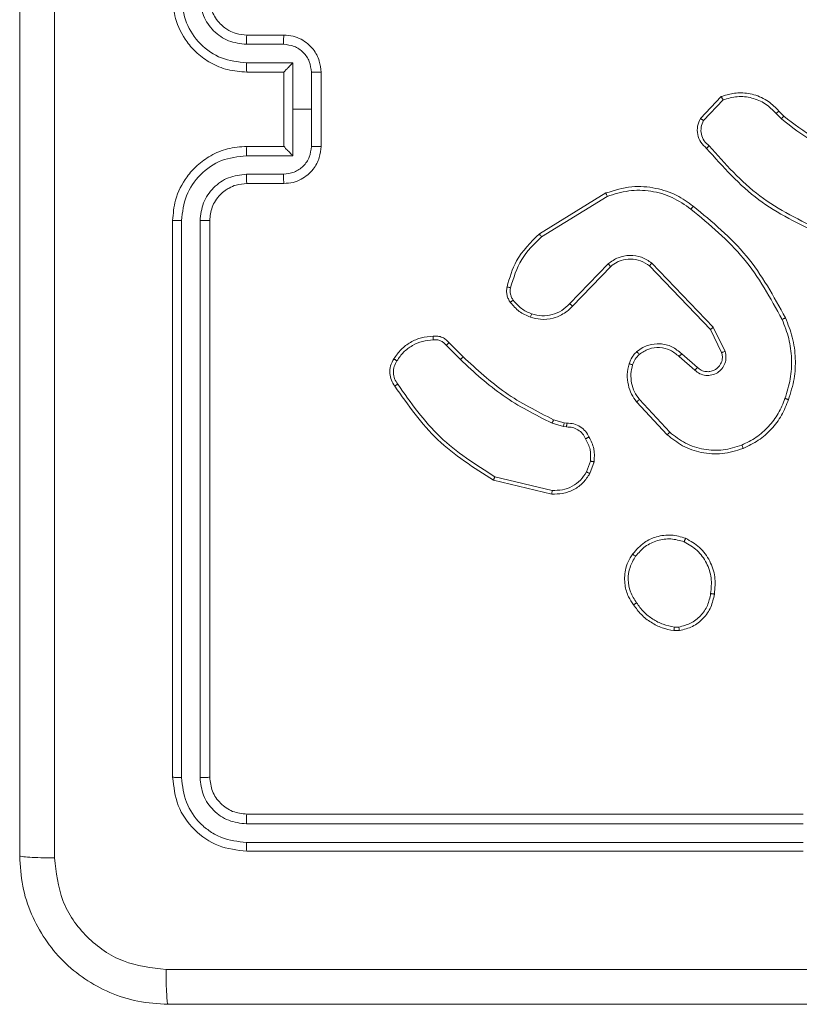
# Model space of a CAD drawing. Units: millimetres. Extents: x 203 to 1058, y 542 to 1425.
# Drawn here: x 499 to 503, y 765 to 770 of the extents above; entities that cross this region are included whole.
import ezdxf

# ---------------------------------------------------------------- set-up
doc = ezdxf.new("R2010")
doc.units = ezdxf.units.MM
doc.header["$LTSCALE"] = 60

msp = doc.modelspace()

# ---------------------------------------------------------------- linework, layer by layer
at = {"color": 7, "linetype": 'Continuous', "lineweight": 18}
for p, q in [((500.4951, 769.9814), (500.6951, 769.9814)), ((500.4928, 769.9317), (500.6929, 769.9317)), ((500.4928, 769.8316), (500.743, 769.8316)), ((500.743, 769.8316), (500.743, 769.5814)), ((500.4951, 769.7814), (500.6951, 769.7814)), ((500.6951, 769.7814), (500.6951, 769.7815)), ((500.6951, 769.7814), (500.6951, 769.3814)), ((500.8431, 769.7816), (500.8431, 769.5814)), ((500.8951, 769.7814), (500.8951, 769.3814)), ((502.9411, 769.5315), (503.0537, 769.6497)), ((502.9578, 769.5208), (503.0635, 769.6322)), ((500.743, 769.5814), (500.743, 769.3313)), ((500.8431, 769.5814), (500.743, 769.5814)), ((500.8431, 769.5814), (500.8431, 769.3813)), ((503.349, 769.5586), (503.3778, 769.5293)), ((503.3646, 769.5713), (503.3909, 769.5445)), ((500.6951, 769.3814), (500.4951, 769.3814)), ((500.6951, 769.3814), (500.6951, 769.3814)), ((500.743, 769.3313), (500.4928, 769.3313)), ((500.6929, 769.2312), (500.4928, 769.2312)), ((500.6951, 769.1814), (500.4951, 769.1814)), ((502.0726, 768.9101), (502.4315, 769.1301)), ((502.0847, 768.8944), (502.439, 769.1115)), ((500.0951, 768.9814), (500.0951, 765.9814)), ((500.1426, 768.981), (500.1425, 765.9791)), ((500.2426, 768.981), (500.2426, 765.9791)), ((500.2951, 768.9814), (500.2951, 765.9814)), ((502.4435, 768.7487), (502.2359, 768.5334)), ((503.0108, 768.4059), (502.6791, 768.7526)), ((502.4573, 768.7341), (502.2514, 768.5205)), ((502.9947, 768.3946), (502.6667, 768.7373)), ((503.0555, 768.2701), (502.9947, 768.3946)), ((503.0742, 768.2761), (503.0108, 768.4059)), ((501.5856, 768.3226), (501.6614, 768.2468)), ((501.5699, 768.3091), (501.6466, 768.2324)), ((502.826, 768.2485), (502.9112, 768.1745)), ((502.8401, 768.2633), (502.9251, 768.1895)), ((502.7624, 767.8264), (502.5971, 768.0044)), ((502.7757, 767.8406), (502.6123, 768.0166)), ((502.1495, 767.9077), (502.2064, 767.8913)), ((502.2031, 767.8711), (502.1408, 767.889)), ((502.2195, 767.8688), (502.2031, 767.8711)), ((502.2064, 767.8913), (502.2208, 767.8893)), ((502.3476, 767.6845), (502.3267, 767.6269)), ((502.3677, 767.6814), (502.3448, 767.618)), ((502.1403, 767.5074), (501.8251, 767.5822)), ((502.1415, 767.5268), (501.833, 767.5999)), ((502.8246, 766.7901), (502.8007, 766.7898)), ((502.8279, 766.771), (502.7984, 766.7707)), ((500.4951, 765.7814), (503.4951, 765.7814)), ((500.4928, 765.7289), (503.4947, 765.7289)), ((500.4928, 765.6288), (503.4947, 765.6289)), ((500.4951, 765.5814), (503.4951, 765.5814))]:
    msp.add_line(p, q, dxfattribs=at)
for points, knots in [([(499.2701, 765.5564), (499.2701, 766.4504), (499.2701, 768.2386), (499.2701, 770.9242), (499.2701, 772.7125), (499.2701, 773.6064)], [0, 0, 0, 0, 0.333296, 0.666701, 1, 1, 1, 1]), ([(499.4578, 773.6172), (499.4578, 772.7207), (499.4579, 770.9278), (499.4579, 768.235), (499.4578, 766.4422), (499.4578, 765.5457)], [0, 0, 0, 0, 0.333336, 0.666664, 1, 1, 1, 1]), ([(500.0951, 770.1814), (500.0981, 770.1444), (500.105, 770.0602), (500.1573, 769.9578), (500.2274, 769.8799), (500.3012, 769.8276), (500.3924, 769.7892), (500.46, 769.7841), (500.4951, 769.7814)], [0, 0, 0, 0, 0.176951, 0.402125, 0.53339, 0.676799, 0.83234, 1, 1, 1, 1]), ([(500.1426, 770.1818), (500.1482, 770.136), (500.1593, 770.0445), (500.2394, 769.9284), (500.3552, 769.8476), (500.4469, 769.8369), (500.4928, 769.8316)], [0, 0, 0, 0, 0.249905, 0.499851, 0.749543, 1, 1, 1, 1]), ([(500.2426, 770.1818), (500.2466, 770.1491), (500.2546, 770.0837), (500.3118, 770.0008), (500.3946, 769.9431), (500.46, 769.9355), (500.4928, 769.9317)], [0, 0, 0, 0, 0.2499, 0.499849, 0.749546, 1, 1, 1, 1]), ([(500.2951, 770.1814), (500.2977, 770.1568), (500.3016, 770.119), (500.3257, 770.0728), (500.349, 770.0432), (500.3742, 770.0212), (500.4026, 770.003), (500.4421, 769.9858), (500.4757, 769.983), (500.4951, 769.9814)], [0, 0, 0, 0, 0.233626, 0.360019, 0.492477, 0.592731, 0.679024, 0.814849, 1, 1, 1, 1]), ([(500.4951, 769.9814), (500.4948, 769.9807), (500.4942, 769.9791), (500.4935, 769.9677), (500.4929, 769.9512), (500.4928, 769.9382), (500.4928, 769.9317)], [0, 0, 0, 0, 0.250169, 0.5, 0.749831, 1, 1, 1, 1]), ([(500.6951, 769.9814), (500.6948, 769.9805), (500.6942, 769.9785), (500.6935, 769.9653), (500.693, 769.9489), (500.693, 769.9374), (500.6929, 769.9317)], [0, 0, 0, 0, 0.2798456, 0.5590793, 0.7794879, 1, 1, 1, 1]), ([(500.6951, 769.9814), (500.7117, 769.9802), (500.7439, 769.9779), (500.7878, 769.9605), (500.8244, 769.936), (500.8607, 769.8982), (500.8894, 769.8459), (500.8933, 769.8016), (500.8951, 769.7814)], [0, 0, 0, 0, 0.158488, 0.307474, 0.446952, 0.576914, 0.807319, 1, 1, 1, 1]), ([(500.6929, 769.9317), (500.7126, 769.9293), (500.7518, 769.9245), (500.8015, 769.8902), (500.8362, 769.8406), (500.8408, 769.8012), (500.8431, 769.7816)], [0, 0, 0, 0, 0.24994, 0.49988, 0.749567, 1, 1, 1, 1]), ([(500.4928, 769.8316), (500.4928, 769.825), (500.4929, 769.8119), (500.4934, 769.7953), (500.4942, 769.7838), (500.4948, 769.7822), (500.4951, 769.7814)], [0, 0, 0, 0, 0.250173, 0.5, 0.749827, 1, 1, 1, 1]), ([(500.743, 769.8316), (500.7375, 769.8261), (500.7265, 769.815), (500.7134, 769.8015), (500.7044, 769.7921), (500.6991, 769.7864), (500.6958, 769.7826), (500.6953, 769.7818), (500.6951, 769.7815)], [0, 0, 0, 0, 0.2514709, 0.502488, 0.6464968, 0.7757228, 0.8925096, 1, 1, 1, 1]), ([(500.8951, 769.7814), (500.8949, 769.7814), (500.8945, 769.7815), (500.8913, 769.7815), (500.8865, 769.7815), (500.88, 769.7815), (500.872, 769.7815), (500.8629, 769.7815), (500.8531, 769.7816), (500.8464, 769.7816), (500.8431, 769.7816)], [0, 0, 0, 0, 0.125043, 0.250193, 0.375254, 0.5, 0.624746, 0.749807, 0.874957, 1, 1, 1, 1]), ([(503.0537, 769.6497), (503.0744, 769.6566), (503.106, 769.6671), (503.1657, 769.6717), (503.2326, 769.6631), (503.3084, 769.6292), (503.3466, 769.5898), (503.3646, 769.5713)], [0, 0, 0, 0, 0.190183, 0.290661, 0.52225, 0.775142, 1, 1, 1, 1]), ([(503.0537, 769.6497), (503.0538, 769.6495), (503.0541, 769.649), (503.0556, 769.6462), (503.0575, 769.6429), (503.0592, 769.6397), (503.0613, 769.6361), (503.0628, 769.6335), (503.0635, 769.6322)], [0, 0, 0, 0, 0.2134871, 0.4506275, 0.5785329, 0.7128117, 0.8533954, 1, 1, 1, 1]), ([(503.0635, 769.6322), (503.0888, 769.6396), (503.1395, 769.6543), (503.2192, 769.6456), (503.2933, 769.615), (503.3304, 769.5774), (503.349, 769.5586)], [0, 0, 0, 0, 0.249978, 0.499941, 0.749809, 1, 1, 1, 1]), ([(503.3646, 769.5713), (503.3643, 769.5711), (503.3638, 769.5707), (503.3602, 769.5678), (503.3551, 769.5636), (503.351, 769.5603), (503.349, 769.5586)], [0, 0, 0, 0, 0.250178, 0.5, 0.749822, 1, 1, 1, 1]), ([(503.3909, 769.5445), (503.3907, 769.5442), (503.3901, 769.5436), (503.3866, 769.5396), (503.3823, 769.5345), (503.3793, 769.531), (503.3778, 769.5293)], [0, 0, 0, 0, 0.279851, 0.559064, 0.779477, 1, 1, 1, 1]), ([(503.3909, 769.5445), (503.4446, 769.5027), (503.5532, 769.4181), (503.6797, 769.3639), (503.7437, 769.3366)], [0, 0, 0, 0, 0.494663, 1, 1, 1, 1]), ([(502.9743, 769.3703), (502.963, 769.3808), (502.9406, 769.4016), (502.9244, 769.4451), (502.9229, 769.4908), (502.9351, 769.518), (502.9411, 769.5315)], [0, 0, 0, 0, 0.254949, 0.506598, 0.754948, 1, 1, 1, 1]), ([(502.9411, 769.5315), (502.9413, 769.5314), (502.9417, 769.5311), (502.9444, 769.5293), (502.9476, 769.5273), (502.9506, 769.5254), (502.954, 769.5232), (502.9565, 769.5216), (502.9578, 769.5208)], [0, 0, 0, 0, 0.215571, 0.453575, 0.581359, 0.715114, 0.854756, 1, 1, 1, 1]), ([(502.9881, 769.3848), (502.9786, 769.3933), (502.9595, 769.4103), (502.9447, 769.4465), (502.9425, 769.4855), (502.9527, 769.509), (502.9578, 769.5208)], [0, 0, 0, 0, 0.249945, 0.4999, 0.749634, 1, 1, 1, 1]), ([(503.3778, 769.5293), (503.4331, 769.4863), (503.5437, 769.4002), (503.6726, 769.3452), (503.737, 769.3177)], [0, 0, 0, 0, 0.500007, 1, 1, 1, 1]), ([(500.4951, 769.3814), (500.46, 769.3788), (500.3924, 769.3736), (500.3012, 769.3352), (500.2274, 769.2829), (500.1573, 769.205), (500.105, 769.1027), (500.0981, 769.0185), (500.0951, 768.9814)], [0, 0, 0, 0, 0.16766, 0.323201, 0.46661, 0.597875, 0.823049, 1, 1, 1, 1]), ([(500.4928, 769.3313), (500.4928, 769.3378), (500.4929, 769.3509), (500.4934, 769.3676), (500.4942, 769.3791), (500.4948, 769.3806), (500.4951, 769.3814)], [0, 0, 0, 0, 0.250171, 0.5, 0.749829, 1, 1, 1, 1]), ([(500.8431, 769.3813), (500.8408, 769.3616), (500.8362, 769.3223), (500.8015, 769.2726), (500.7518, 769.2384), (500.7126, 769.2336), (500.6929, 769.2312)], [0, 0, 0, 0, 0.250433, 0.500122, 0.750061, 1, 1, 1, 1]), ([(500.8951, 769.3814), (500.8933, 769.3612), (500.8894, 769.3169), (500.8607, 769.2646), (500.8244, 769.2268), (500.7878, 769.2024), (500.7439, 769.1849), (500.7117, 769.1826), (500.6951, 769.1814)], [0, 0, 0, 0, 0.192681, 0.423086, 0.553048, 0.692526, 0.841512, 1, 1, 1, 1]), ([(500.6951, 769.3814), (500.6953, 769.381), (500.6958, 769.3802), (500.6991, 769.3764), (500.7044, 769.3708), (500.7134, 769.3613), (500.7265, 769.3479), (500.7375, 769.3368), (500.743, 769.3313)], [0, 0, 0, 0, 0.107479, 0.224262, 0.353492, 0.497511, 0.748529, 1, 1, 1, 1]), ([(500.8951, 769.3814), (500.8949, 769.3814), (500.8945, 769.3814), (500.8913, 769.3814), (500.8865, 769.3814), (500.88, 769.3813), (500.872, 769.3813), (500.8629, 769.3813), (500.8531, 769.3813), (500.8464, 769.3813), (500.8431, 769.3813)], [0, 0, 0, 0, 0.1250432, 0.2501924, 0.3752529, 0.5, 0.6247471, 0.7498076, 0.8749568, 1, 1, 1, 1]), ([(502.9743, 769.3703), (502.9745, 769.3705), (502.9749, 769.371), (502.9773, 769.3734), (502.98, 769.3762), (502.9824, 769.3788), (502.9852, 769.3817), (502.9872, 769.3838), (502.9881, 769.3848)], [0, 0, 0, 0, 0.228215, 0.470203, 0.596933, 0.727585, 0.862022, 1, 1, 1, 1]), ([(503.5967, 768.9259), (503.4799, 768.9819), (503.2462, 769.094), (503.0742, 769.2879), (502.9881, 769.3848)], [0, 0, 0, 0, 0.4999929, 1, 1, 1, 1]), ([(500.4928, 769.3313), (500.4469, 769.3259), (500.3552, 769.3153), (500.2394, 769.2345), (500.1593, 769.1184), (500.1482, 769.0268), (500.1426, 768.981)], [0, 0, 0, 0, 0.250454, 0.500145, 0.750094, 1, 1, 1, 1]), ([(503.5904, 768.907), (503.4737, 768.9626), (503.237, 769.0752), (503.0626, 769.2711), (502.9743, 769.3703)], [0, 0, 0, 0, 0.49327, 1, 1, 1, 1]), ([(500.4928, 769.2312), (500.46, 769.2274), (500.3946, 769.2198), (500.3118, 769.1621), (500.2546, 769.0792), (500.2466, 769.0137), (500.2426, 768.981)], [0, 0, 0, 0, 0.250454, 0.500149, 0.750098, 1, 1, 1, 1]), ([(500.4951, 769.1814), (500.4948, 769.1822), (500.4942, 769.1838), (500.4935, 769.1951), (500.4929, 769.2117), (500.4928, 769.2247), (500.4928, 769.2312)], [0, 0, 0, 0, 0.2501685, 0.5, 0.7498315, 1, 1, 1, 1]), ([(500.6951, 769.1814), (500.6948, 769.1824), (500.6942, 769.1843), (500.6935, 769.1975), (500.693, 769.214), (500.693, 769.2255), (500.6929, 769.2312)], [0, 0, 0, 0, 0.2798451, 0.5590796, 0.7794883, 1, 1, 1, 1]), ([(500.4951, 769.1814), (500.4754, 769.1798), (500.442, 769.177), (500.404, 769.1604), (500.3854, 769.1488), (500.3785, 769.1439), (500.3778, 769.1434), (500.3776, 769.1433), (500.3776, 769.1432), (500.3775, 769.1432), (500.3775, 769.1432), (500.3682, 769.1365), (500.349, 769.1198), (500.3253, 769.0894), (500.3015, 769.0434), (500.2976, 769.0058), (500.2951, 768.9814)], [0, 0, 0, 0, 0.187863, 0.31882, 0.392609, 0.397805, 0.400067, 0.400334, 0.400466, 0.400483, 0.400491, 0.400494, 0.510635, 0.642587, 0.768289, 1, 1, 1, 1]), ([(502.4315, 769.1301), (502.4774, 769.1442), (502.5653, 769.1714), (502.698, 769.1607), (502.8122, 769.1236), (502.8735, 769.0797), (502.9024, 769.059)], [0, 0, 0, 0, 0.2865777, 0.5487984, 0.7866187, 1, 1, 1, 1]), ([(502.4315, 769.1301), (502.4316, 769.1298), (502.4318, 769.1292), (502.4335, 769.1249), (502.436, 769.1188), (502.438, 769.114), (502.439, 769.1115)], [0, 0, 0, 0, 0.250162, 0.499998, 0.749836, 1, 1, 1, 1]), ([(502.439, 769.1115), (502.4771, 769.1237), (502.5534, 769.1479), (502.6746, 769.1442), (502.7915, 769.112), (502.8571, 769.066), (502.8899, 769.043)], [0, 0, 0, 0, 0.249982, 0.499964, 0.749894, 1, 1, 1, 1]), ([(502.8899, 769.043), (502.8909, 769.0443), (502.8928, 769.0467), (502.8954, 769.0501), (502.8977, 769.053), (502.9, 769.056), (502.902, 769.0585), (502.9023, 769.0588), (502.9024, 769.059)], [0, 0, 0, 0, 0.150061, 0.29315, 0.428946, 0.557402, 0.792684, 1, 1, 1, 1]), ([(502.8899, 769.043), (502.9909, 768.9595), (503.1927, 768.7925), (503.3186, 768.5627), (503.3815, 768.4478)], [0, 0, 0, 0, 0.4999987, 1, 1, 1, 1]), ([(502.9024, 769.059), (503.0047, 768.9745), (503.2091, 768.8056), (503.3362, 768.5729), (503.3998, 768.4565)], [0, 0, 0, 0, 0.500137, 1, 1, 1, 1]), ([(500.1426, 768.981), (500.1363, 768.981), (500.1237, 768.9811), (500.1081, 768.9812), (500.0973, 768.9813), (500.0958, 768.9814), (500.0951, 768.9814)], [0, 0, 0, 0, 0.250147, 0.5, 0.749853, 1, 1, 1, 1]), ([(500.2951, 768.9814), (500.2949, 768.9814), (500.2945, 768.9814), (500.2913, 768.9813), (500.2864, 768.9812), (500.2798, 768.9811), (500.2718, 768.9811), (500.2626, 768.9811), (500.2528, 768.981), (500.246, 768.981), (500.2426, 768.981)], [0, 0, 0, 0, 0.125044, 0.250192, 0.375253, 0.5, 0.624747, 0.749808, 0.874956, 1, 1, 1, 1]), ([(501.8981, 768.6236), (501.9121, 768.6722), (501.9441, 768.7829), (502.0264, 768.8644), (502.0726, 768.9101)], [0, 0, 0, 0, 0.4391082, 1, 1, 1, 1]), ([(502.0726, 768.9101), (502.0727, 768.9098), (502.073, 768.9092), (502.0758, 768.9056), (502.0798, 768.9004), (502.0831, 768.8964), (502.0847, 768.8944)], [0, 0, 0, 0, 0.250157, 0.5, 0.749843, 1, 1, 1, 1]), ([(501.9171, 768.6193), (501.9333, 768.6723), (501.9655, 768.7784), (502.045, 768.8557), (502.0847, 768.8944)], [0, 0, 0, 0, 0.499993, 1, 1, 1, 1]), ([(502.6791, 768.7526), (502.6612, 768.7644), (502.6253, 768.7879), (502.5605, 768.797), (502.4962, 768.7855), (502.4611, 768.761), (502.4435, 768.7487)], [0, 0, 0, 0, 0.25029, 0.500092, 0.750049, 1, 1, 1, 1]), ([(502.4573, 768.7341), (502.4571, 768.7342), (502.4565, 768.7346), (502.4533, 768.7379), (502.4488, 768.7428), (502.4453, 768.7467), (502.4435, 768.7487)], [0, 0, 0, 0, 0.250156, 0.49999, 0.749828, 1, 1, 1, 1]), ([(502.6667, 768.7373), (502.6512, 768.7476), (502.62, 768.7682), (502.5652, 768.7767), (502.5224, 768.7698), (502.4863, 768.7557), (502.4689, 768.7426), (502.4573, 768.7341)], [0, 0, 0, 0, 0.244201, 0.48992, 0.713022, 0.811019, 1, 1, 1, 1]), ([(502.6667, 768.7373), (502.6669, 768.7376), (502.6673, 768.7381), (502.6701, 768.7415), (502.6742, 768.7466), (502.6775, 768.7506), (502.6791, 768.7526)], [0, 0, 0, 0, 0.250155, 0.5, 0.749845, 1, 1, 1, 1]), ([(501.916, 768.5404), (501.9122, 768.5464), (501.9044, 768.5586), (501.8978, 768.5794), (501.8949, 768.6014), (501.897, 768.6162), (501.8981, 768.6236)], [0, 0, 0, 0, 0.243931, 0.491905, 0.743927, 1, 1, 1, 1]), ([(501.8981, 768.6236), (501.8984, 768.6235), (501.899, 768.6233), (501.9033, 768.6223), (501.9096, 768.6209), (501.9146, 768.6198), (501.9171, 768.6193)], [0, 0, 0, 0, 0.25015, 0.5, 0.74985, 1, 1, 1, 1]), ([(501.9317, 768.5519), (501.9285, 768.5569), (501.9222, 768.5669), (501.9169, 768.584), (501.9147, 768.6017), (501.9163, 768.6134), (501.9171, 768.6193)], [0, 0, 0, 0, 0.249936, 0.499997, 0.750059, 1, 1, 1, 1]), ([(501.916, 768.5404), (501.9163, 768.5407), (501.9169, 768.5412), (501.921, 768.5442), (501.9262, 768.548), (501.9298, 768.5506), (501.9317, 768.5519)], [0, 0, 0, 0, 0.27959, 0.558978, 0.779278, 1, 1, 1, 1]), ([(502.0246, 768.4601), (502.0034, 768.4693), (501.961, 768.4877), (501.931, 768.5229), (501.916, 768.5404)], [0, 0, 0, 0, 0.499998, 1, 1, 1, 1]), ([(502.0306, 768.4788), (502.0113, 768.4872), (501.9727, 768.504), (501.9454, 768.536), (501.9317, 768.5519)], [0, 0, 0, 0, 0.500004, 1, 1, 1, 1]), ([(502.2359, 768.5334), (502.2223, 768.5204), (502.195, 768.4943), (502.1422, 768.4724), (502.0855, 768.465), (502.0489, 768.4742), (502.0306, 768.4788)], [0, 0, 0, 0, 0.249971, 0.49995, 0.749852, 1, 1, 1, 1]), ([(502.2514, 768.5205), (502.2511, 768.5207), (502.2504, 768.5211), (502.2462, 768.5245), (502.2411, 768.5288), (502.2377, 768.5319), (502.2359, 768.5334)], [0, 0, 0, 0, 0.279831, 0.559069, 0.779488, 1, 1, 1, 1]), ([(502.2514, 768.5205), (502.2482, 768.517), (502.2394, 768.5073), (502.2202, 768.4905), (502.1892, 768.4703), (502.1414, 768.4517), (502.0829, 768.445), (502.0427, 768.4554), (502.0246, 768.4601)], [0, 0, 0, 0, 0.056645, 0.159017, 0.307039, 0.500604, 0.775351, 1, 1, 1, 1]), ([(502.0246, 768.4601), (502.0246, 768.4604), (502.0247, 768.4611), (502.026, 768.4653), (502.0281, 768.4715), (502.0297, 768.4763), (502.0306, 768.4788)], [0, 0, 0, 0, 0.2499368, 0.4998762, 0.7495672, 1, 1, 1, 1]), ([(503.3998, 768.4565), (503.3995, 768.4564), (503.3989, 768.4561), (503.3947, 768.4541), (503.3887, 768.4512), (503.3839, 768.4489), (503.3815, 768.4478)], [0, 0, 0, 0, 0.250168, 0.5, 0.749832, 1, 1, 1, 1]), ([(503.3815, 768.4478), (503.395, 768.4139), (503.422, 768.3461), (503.4352, 768.2369), (503.4301, 768.127), (503.4081, 768.0573), (503.3972, 768.0225)], [0, 0, 0, 0, 0.249943, 0.499996, 0.750051, 1, 1, 1, 1]), ([(503.3998, 768.4565), (503.4135, 768.4224), (503.4418, 768.3523), (503.456, 768.2404), (503.4507, 768.1256), (503.4279, 768.0535), (503.4162, 768.0163)], [0, 0, 0, 0, 0.243403, 0.500002, 0.742018, 1, 1, 1, 1]), ([(502.9947, 768.3946), (502.9949, 768.3947), (502.9952, 768.395), (502.9976, 768.3966), (503.0005, 768.3986), (503.0034, 768.4007), (503.0069, 768.4032), (503.0095, 768.405), (503.0108, 768.4059)], [0, 0, 0, 0, 0.194233, 0.425273, 0.554819, 0.693699, 0.842246, 1, 1, 1, 1]), ([(501.3044, 768.2252), (501.3157, 768.2414), (501.3384, 768.2737), (501.3865, 768.3092), (501.4412, 768.3331), (501.4805, 768.3366), (501.5002, 768.3384)], [0, 0, 0, 0, 0.250031, 0.500002, 0.749972, 1, 1, 1, 1]), ([(501.4993, 768.3587), (501.4993, 768.3584), (501.4991, 768.3578), (501.4992, 768.3532), (501.4995, 768.3476), (501.4999, 768.3425), (501.5001, 768.3398), (501.5002, 768.3384)], [0, 0, 0, 0, 0.241836, 0.488716, 0.740846, 0.869798, 1, 1, 1, 1]), ([(501.4993, 768.3587), (501.5079, 768.3591), (501.5251, 768.3598), (501.5495, 768.3522), (501.5704, 768.3398), (501.5807, 768.3282), (501.5856, 768.3226)], [0, 0, 0, 0, 0.2628877, 0.5249669, 0.7706741, 1, 1, 1, 1]), ([(501.5002, 768.3384), (501.5068, 768.3388), (501.52, 768.3395), (501.5393, 768.334), (501.5568, 768.3241), (501.5655, 768.3141), (501.5699, 768.3091)], [0, 0, 0, 0, 0.250034, 0.500003, 0.749967, 1, 1, 1, 1]), ([(501.5856, 768.3226), (501.5854, 768.3224), (501.585, 768.3221), (501.5825, 768.32), (501.5795, 768.3174), (501.5767, 768.3149), (501.5734, 768.3121), (501.5711, 768.3101), (501.5699, 768.3091)], [0, 0, 0, 0, 0.212972, 0.450057, 0.578032, 0.712437, 0.853191, 1, 1, 1, 1]), ([(502.5567, 768.2097), (502.5613, 768.222), (502.5665, 768.2359), (502.5762, 768.2505), (502.5839, 768.2611), (502.5922, 768.2692), (502.5986, 768.2754)], [0, 0, 0, 0, 0.4994411, 0.5600971, 0.6638152, 1, 1, 1, 1]), ([(502.5986, 768.2754), (502.6089, 768.2831), (502.6286, 768.2977), (502.6702, 768.3142), (502.7246, 768.3207), (502.7893, 768.3057), (502.8234, 768.2772), (502.8401, 768.2633)], [0, 0, 0, 0, 0.145284, 0.276008, 0.502107, 0.756342, 1, 1, 1, 1]), ([(502.5986, 768.2754), (502.5987, 768.2752), (502.5991, 768.2746), (502.602, 768.2711), (502.6062, 768.266), (502.6096, 768.262), (502.6113, 768.26)], [0, 0, 0, 0, 0.2501576, 0.4999953, 0.7498365, 1, 1, 1, 1]), ([(502.6113, 768.26), (502.6278, 768.2709), (502.6609, 768.2928), (502.7211, 768.3001), (502.7803, 768.2867), (502.8108, 768.2612), (502.826, 768.2485)], [0, 0, 0, 0, 0.249939, 0.499883, 0.749614, 1, 1, 1, 1]), ([(502.9112, 768.1745), (502.9199, 768.1677), (502.9371, 768.154), (502.9696, 768.1452), (503.0027, 768.1472), (503.0335, 768.1599), (503.0586, 768.1819), (503.0748, 768.2109), (503.0814, 768.2438), (503.0766, 768.2653), (503.0742, 768.2761)], [0, 0, 0, 0, 0.125104, 0.250179, 0.374953, 0.500012, 0.624896, 0.75, 0.87499, 1, 1, 1, 1]), ([(502.9251, 768.1895), (502.9317, 768.1841), (502.9453, 768.1731), (502.9696, 768.1664), (502.9939, 768.1668), (503.0188, 768.1748), (503.0383, 768.1901), (503.0502, 768.2076), (503.0577, 768.2257), (503.061, 768.2472), (503.0572, 768.263), (503.0555, 768.2701)], [0, 0, 0, 0, 0.122003, 0.248438, 0.350824, 0.467237, 0.617011, 0.696805, 0.769099, 0.895969, 1, 1, 1, 1]), ([(503.0555, 768.2701), (503.0558, 768.2701), (503.0564, 768.2703), (503.0607, 768.2716), (503.0669, 768.2736), (503.0718, 768.2753), (503.0742, 768.2761)], [0, 0, 0, 0, 0.249938, 0.499876, 0.74956, 1, 1, 1, 1]), ([(501.2928, 768.0888), (501.2862, 768.099), (501.2724, 768.1199), (501.2646, 768.1582), (501.2679, 768.1995), (501.2814, 768.2239), (501.2883, 768.2364)], [0, 0, 0, 0, 0.230277, 0.473701, 0.730275, 1, 1, 1, 1]), ([(501.3086, 768.0999), (501.3024, 768.1093), (501.2901, 768.1281), (501.284, 768.1618), (501.2878, 768.1958), (501.2989, 768.2154), (501.3044, 768.2252)], [0, 0, 0, 0, 0.250069, 0.499997, 0.749923, 1, 1, 1, 1]), ([(501.2883, 768.2364), (501.2884, 768.2362), (501.2888, 768.2358), (501.2914, 768.2339), (501.2945, 768.2317), (501.2974, 768.2298), (501.3008, 768.2276), (501.3032, 768.226), (501.3044, 768.2252)], [0, 0, 0, 0, 0.222308, 0.462562, 0.589825, 0.721915, 0.858717, 1, 1, 1, 1]), ([(501.6614, 768.2468), (501.6613, 768.2468), (501.6612, 768.2467), (501.6603, 768.2458), (501.6589, 768.2445), (501.657, 768.2427), (501.6548, 768.2405), (501.6522, 768.238), (501.6494, 768.2352), (501.6475, 768.2333), (501.6466, 768.2324)], [0, 0, 0, 0, 0.125042, 0.250176, 0.375234, 0.5, 0.624766, 0.749824, 0.874958, 1, 1, 1, 1]), ([(501.6466, 768.2324), (501.721, 768.1637), (501.8698, 768.0263), (502.0505, 767.9348), (502.1408, 767.889)], [0, 0, 0, 0, 0.500002, 1, 1, 1, 1]), ([(501.6614, 768.2468), (501.7348, 768.1789), (501.8817, 768.0432), (502.0602, 767.9528), (502.1495, 767.9077)], [0, 0, 0, 0, 0.500001, 1, 1, 1, 1]), ([(502.5755, 768.2036), (502.5795, 768.2142), (502.5874, 768.2355), (502.6033, 768.2518), (502.6113, 768.26)], [0, 0, 0, 0, 0.500006, 1, 1, 1, 1]), ([(502.8401, 768.2633), (502.84, 768.2631), (502.8397, 768.2628), (502.8375, 768.2605), (502.8348, 768.2577), (502.8323, 768.255), (502.8293, 768.2519), (502.8271, 768.2496), (502.826, 768.2485)], [0, 0, 0, 0, 0.206133, 0.441009, 0.569556, 0.705645, 0.849234, 1, 1, 1, 1]), ([(502.5971, 768.0044), (502.5875, 768.0178), (502.5675, 768.0455), (502.5503, 768.0959), (502.5437, 768.1524), (502.5523, 768.1902), (502.5567, 768.2097)], [0, 0, 0, 0, 0.226439, 0.468593, 0.72645, 1, 1, 1, 1]), ([(502.5567, 768.2097), (502.557, 768.2095), (502.5575, 768.2092), (502.5618, 768.2078), (502.568, 768.2058), (502.573, 768.2043), (502.5755, 768.2036)], [0, 0, 0, 0, 0.250158, 0.500005, 0.749849, 1, 1, 1, 1]), ([(502.6123, 768.0166), (502.6027, 768.0301), (502.5835, 768.0572), (502.5685, 768.1051), (502.5642, 768.1551), (502.5717, 768.1874), (502.5755, 768.2036)], [0, 0, 0, 0, 0.250031, 0.500001, 0.749969, 1, 1, 1, 1]), ([(502.9251, 768.1895), (502.925, 768.1894), (502.9248, 768.1892), (502.9232, 768.1875), (502.9209, 768.185), (502.9183, 768.1822), (502.915, 768.1786), (502.9125, 768.1759), (502.9112, 768.1745)], [0, 0, 0, 0, 0.15616, 0.374606, 0.507351, 0.655745, 0.820123, 1, 1, 1, 1]), ([(501.2928, 768.0888), (501.293, 768.0889), (501.2935, 768.0893), (501.2962, 768.0912), (501.2992, 768.0933), (501.302, 768.0952), (501.3052, 768.0975), (501.3074, 768.0991), (501.3086, 768.0999)], [0, 0, 0, 0, 0.228195, 0.470487, 0.597211, 0.727742, 0.862126, 1, 1, 1, 1]), ([(501.8251, 767.5822), (501.7195, 767.6489), (501.5084, 767.7823), (501.3647, 767.9866), (501.2928, 768.0888)], [0, 0, 0, 0, 0.500001, 1, 1, 1, 1]), ([(501.833, 767.5999), (501.7291, 767.6659), (501.5211, 767.7978), (501.3794, 767.9992), (501.3086, 768.0999)], [0, 0, 0, 0, 0.500002, 1, 1, 1, 1]), ([(502.5971, 768.0044), (502.5974, 768.0046), (502.5979, 768.0049), (502.6013, 768.0077), (502.6063, 768.0117), (502.6103, 768.015), (502.6123, 768.0166)], [0, 0, 0, 0, 0.249939, 0.499879, 0.749573, 1, 1, 1, 1]), ([(503.3972, 768.0225), (503.3863, 767.9951), (503.3644, 767.9402), (503.31, 767.8697), (503.2438, 767.81), (503.1908, 767.784), (503.1643, 767.771)], [0, 0, 0, 0, 0.249928, 0.500003, 0.750075, 1, 1, 1, 1]), ([(503.4162, 768.0163), (503.416, 768.0163), (503.4155, 768.0164), (503.4125, 768.0173), (503.409, 768.0185), (503.4055, 768.0196), (503.4015, 768.021), (503.3987, 768.022), (503.3972, 768.0225)], [0, 0, 0, 0, 0.209186, 0.445094, 0.573406, 0.708741, 0.851038, 1, 1, 1, 1]), ([(502.1495, 767.9077), (502.1493, 767.9073), (502.1489, 767.9066), (502.1465, 767.9016), (502.1437, 767.8955), (502.1418, 767.8912), (502.1408, 767.889)], [0, 0, 0, 0, 0.279829, 0.559041, 0.779473, 1, 1, 1, 1]), ([(502.2064, 767.8913), (502.2063, 767.8909), (502.206, 767.8901), (502.2051, 767.8847), (502.2041, 767.878), (502.2035, 767.8734), (502.2031, 767.8711)], [0, 0, 0, 0, 0.279829, 0.559048, 0.779477, 1, 1, 1, 1]), ([(502.2208, 767.8893), (502.2208, 767.889), (502.2206, 767.8884), (502.2203, 767.8849), (502.22, 767.8809), (502.2198, 767.8772), (502.2196, 767.8731), (502.2195, 767.8702), (502.2195, 767.8688)], [0, 0, 0, 0, 0.227895, 0.469896, 0.596684, 0.727415, 0.861936, 1, 1, 1, 1]), ([(502.3221, 767.8053), (502.317, 767.8148), (502.3067, 767.8337), (502.2816, 767.8545), (502.2517, 767.8678), (502.2302, 767.8684), (502.2195, 767.8688)], [0, 0, 0, 0, 0.2500559, 0.4999904, 0.7499268, 1, 1, 1, 1]), ([(502.2208, 767.8893), (502.2338, 767.8887), (502.2594, 767.8875), (502.2942, 767.8712), (502.3228, 767.8471), (502.3344, 767.8257), (502.3402, 767.8152)], [0, 0, 0, 0, 0.259364, 0.512478, 0.759353, 1, 1, 1, 1]), ([(502.3402, 767.8152), (502.34, 767.815), (502.3395, 767.8147), (502.3364, 767.813), (502.3328, 767.8111), (502.3296, 767.8093), (502.3259, 767.8074), (502.3234, 767.806), (502.3221, 767.8053)], [0, 0, 0, 0, 0.226972, 0.468655, 0.595503, 0.726457, 0.86137, 1, 1, 1, 1]), ([(502.3476, 767.6845), (502.3488, 767.7058), (502.3513, 767.7484), (502.3318, 767.7863), (502.3221, 767.8053)], [0, 0, 0, 0, 0.500005, 1, 1, 1, 1]), ([(502.3402, 767.8152), (502.3509, 767.7941), (502.3723, 767.7521), (502.3692, 767.705), (502.3677, 767.6814)], [0, 0, 0, 0, 0.500011, 1, 1, 1, 1]), ([(502.7624, 767.8264), (502.7626, 767.8266), (502.763, 767.827), (502.766, 767.8303), (502.7704, 767.835), (502.7739, 767.8387), (502.7757, 767.8406)], [0, 0, 0, 0, 0.249938, 0.499878, 0.749573, 1, 1, 1, 1]), ([(503.1721, 767.7529), (503.1344, 767.7411), (503.0607, 767.7181), (502.9467, 767.7271), (502.8439, 767.7619), (502.7891, 767.8053), (502.7624, 767.8264)], [0, 0, 0, 0, 0.268415, 0.524558, 0.768421, 1, 1, 1, 1]), ([(503.1643, 767.771), (503.131, 767.7605), (503.0646, 767.7395), (502.9591, 767.7448), (502.8582, 767.7763), (502.8032, 767.8192), (502.7757, 767.8406)], [0, 0, 0, 0, 0.24998, 0.499964, 0.749877, 1, 1, 1, 1]), ([(503.1721, 767.7529), (503.172, 767.7532), (503.1716, 767.7537), (503.1698, 767.7578), (503.1673, 767.7638), (503.1653, 767.7686), (503.1643, 767.771)], [0, 0, 0, 0, 0.249936, 0.499875, 0.749561, 1, 1, 1, 1]), ([(502.3476, 767.6845), (502.349, 767.6843), (502.3519, 767.6838), (502.356, 767.6831), (502.3596, 767.6825), (502.3635, 767.6819), (502.3669, 767.6814), (502.3674, 767.6814), (502.3677, 767.6814)], [0, 0, 0, 0, 0.141325, 0.278172, 0.410282, 0.537531, 0.777738, 1, 1, 1, 1]), ([(501.8251, 767.5822), (501.8252, 767.5824), (501.8253, 767.5829), (501.8264, 767.5855), (501.8279, 767.5887), (501.8293, 767.5919), (501.8311, 767.5957), (501.8324, 767.5985), (501.833, 767.5999)], [0, 0, 0, 0, 0.201447, 0.4348622, 0.5638049, 0.700918, 0.8464561, 1, 1, 1, 1]), ([(502.3448, 767.618), (502.3336, 767.6007), (502.3112, 767.5661), (502.2591, 767.5286), (502.2004, 767.5068), (502.1592, 767.5072), (502.1403, 767.5074)], [0, 0, 0, 0, 0.250048, 0.500007, 0.76973, 1, 1, 1, 1]), ([(502.3267, 767.6269), (502.3165, 767.6113), (502.2962, 767.58), (502.2504, 767.5469), (502.1975, 767.5267), (502.1602, 767.5268), (502.1415, 767.5268)], [0, 0, 0, 0, 0.25005, 0.499999, 0.749952, 1, 1, 1, 1]), ([(502.3448, 767.618), (502.3444, 767.6181), (502.3436, 767.6183), (502.3388, 767.6206), (502.3328, 767.6236), (502.3287, 767.6258), (502.3267, 767.6269)], [0, 0, 0, 0, 0.279827, 0.559072, 0.779491, 1, 1, 1, 1]), ([(502.1403, 767.5074), (502.1402, 767.5077), (502.1402, 767.5083), (502.1404, 767.5128), (502.1409, 767.5192), (502.1413, 767.5243), (502.1415, 767.5268)], [0, 0, 0, 0, 0.249936, 0.499877, 0.749576, 1, 1, 1, 1]), ([(502.5761, 767.1842), (502.5958, 767.2067), (502.6314, 767.2473), (502.706, 767.2804), (502.7842, 767.2915), (502.8359, 767.2764), (502.8616, 767.2688)], [0, 0, 0, 0, 0.277672, 0.499916, 0.750891, 1, 1, 1, 1]), ([(502.5919, 767.1719), (502.608, 767.1906), (502.6401, 767.228), (502.7081, 767.2598), (502.7823, 767.2701), (502.8297, 767.2566), (502.8534, 767.2498)], [0, 0, 0, 0, 0.250248, 0.500083, 0.750044, 1, 1, 1, 1]), ([(502.8616, 767.2688), (502.8615, 767.2686), (502.8613, 767.2681), (502.8599, 767.265), (502.8584, 767.2614), (502.8569, 767.2579), (502.8552, 767.254), (502.854, 767.2512), (502.8534, 767.2498)], [0, 0, 0, 0, 0.217041, 0.455522, 0.583186, 0.716589, 0.855622, 1, 1, 1, 1]), ([(502.8616, 767.2688), (502.8876, 767.2539), (502.9407, 767.2235), (502.9947, 767.1488), (503.0252, 767.0604), (503.0194, 766.9996), (503.0164, 766.9682)], [0, 0, 0, 0, 0.245326, 0.500041, 0.742727, 1, 1, 1, 1]), ([(502.8534, 767.2498), (502.8779, 767.2355), (502.9269, 767.2069), (502.9773, 767.137), (503.0048, 767.0552), (502.9992, 766.9988), (502.9963, 766.9705)], [0, 0, 0, 0, 0.24995, 0.499915, 0.749749, 1, 1, 1, 1]), ([(502.5806, 766.9101), (502.571, 766.9241), (502.549, 766.9563), (502.5302, 767.0207), (502.5321, 767.0861), (502.5497, 767.143), (502.5671, 767.1701), (502.5761, 767.1842)], [0, 0, 0, 0, 0.172913, 0.397083, 0.672266, 0.829707, 1, 1, 1, 1]), ([(502.5966, 766.9209), (502.5844, 766.9399), (502.5599, 766.9779), (502.5486, 767.0456), (502.5572, 767.1137), (502.5804, 767.1525), (502.5919, 767.1719)], [0, 0, 0, 0, 0.249962, 0.499933, 0.749783, 1, 1, 1, 1]), ([(502.5761, 767.1842), (502.5763, 767.1839), (502.5767, 767.1834), (502.5802, 767.1805), (502.5856, 767.1765), (502.5898, 767.1734), (502.5919, 767.1719)], [0, 0, 0, 0, 0.250161, 0.500005, 0.749847, 1, 1, 1, 1]), ([(502.9963, 766.9705), (502.9919, 766.9485), (502.983, 766.9045), (502.9438, 766.8486), (502.89, 766.8065), (502.8464, 766.7955), (502.8246, 766.7901)], [0, 0, 0, 0, 0.249959, 0.499926, 0.749774, 1, 1, 1, 1]), ([(503.0164, 766.9682), (503.0115, 766.9441), (503.0018, 766.8959), (502.9587, 766.8352), (502.8998, 766.789), (502.8521, 766.7771), (502.8279, 766.771)], [0, 0, 0, 0, 0.249998, 0.500009, 0.746665, 1, 1, 1, 1]), ([(503.0164, 766.9682), (503.0162, 766.9682), (503.0156, 766.9681), (503.0123, 766.9684), (503.0084, 766.9689), (503.0049, 766.9693), (503.0007, 766.9699), (502.9978, 766.9703), (502.9963, 766.9705)], [0, 0, 0, 0, 0.219152, 0.458316, 0.585814, 0.718692, 0.85684, 1, 1, 1, 1]), ([(502.5806, 766.9101), (502.5808, 766.9102), (502.5813, 766.9104), (502.5839, 766.9121), (502.5869, 766.9142), (502.5898, 766.9162), (502.593, 766.9184), (502.5954, 766.9201), (502.5966, 766.9209)], [0, 0, 0, 0, 0.217874, 0.456659, 0.584282, 0.717466, 0.856117, 1, 1, 1, 1]), ([(502.7984, 766.7707), (502.7768, 766.775), (502.7333, 766.7835), (502.6736, 766.8139), (502.6203, 766.8554), (502.5939, 766.8918), (502.5806, 766.9101)], [0, 0, 0, 0, 0.246997, 0.495988, 0.746985, 1, 1, 1, 1]), ([(502.8007, 766.7898), (502.7802, 766.794), (502.7392, 766.8022), (502.6832, 766.8314), (502.6334, 766.8702), (502.6089, 766.904), (502.5966, 766.9209)], [0, 0, 0, 0, 0.249918, 0.499992, 0.75007, 1, 1, 1, 1]), ([(502.7984, 766.7707), (502.7984, 766.7711), (502.7984, 766.7719), (502.799, 766.7769), (502.7998, 766.7832), (502.8004, 766.7876), (502.8007, 766.7898)], [0, 0, 0, 0, 0.279593, 0.558992, 0.77929, 1, 1, 1, 1]), ([(502.8246, 766.7901), (502.825, 766.7875), (502.8258, 766.7825), (502.8268, 766.7762), (502.8276, 766.7719), (502.8278, 766.7713), (502.8279, 766.771)], [0, 0, 0, 0, 0.250144, 0.5, 0.749856, 1, 1, 1, 1]), ([(500.1425, 765.9791), (500.1355, 765.9791), (500.1214, 765.9792), (500.1059, 765.9799), (500.0968, 765.9806), (500.0957, 765.9812), (500.0951, 765.9814)], [0, 0, 0, 0, 0.279838, 0.559146, 0.779529, 1, 1, 1, 1]), ([(500.0951, 765.9814), (500.1011, 765.929), (500.1132, 765.8242), (500.2057, 765.6919), (500.338, 765.5994), (500.4427, 765.5874), (500.4951, 765.5814)], [0, 0, 0, 0, 0.250151, 0.500129, 0.750042, 1, 1, 1, 1]), ([(500.1425, 765.9791), (500.1481, 765.9334), (500.1591, 765.842), (500.2263, 765.7444), (500.2967, 765.6862), (500.3779, 765.6418), (500.4469, 765.634), (500.4928, 765.6288)], [0, 0, 0, 0, 0.249619, 0.499221, 0.623817, 0.749846, 1, 1, 1, 1]), ([(500.2951, 765.9814), (500.2941, 765.9811), (500.292, 765.9804), (500.2779, 765.9796), (500.2605, 765.9791), (500.2486, 765.9791), (500.2426, 765.9791)], [0, 0, 0, 0, 0.279843, 0.559005, 0.779447, 1, 1, 1, 1]), ([(500.2426, 765.9791), (500.2463, 765.9463), (500.2519, 765.897), (500.2836, 765.839), (500.3252, 765.7888), (500.3949, 765.7408), (500.4601, 765.7329), (500.4928, 765.7289)], [0, 0, 0, 0, 0.250153, 0.37617, 0.500781, 0.750383, 1, 1, 1, 1]), ([(500.2951, 765.9814), (500.2981, 765.9552), (500.3041, 765.9028), (500.3504, 765.8367), (500.4166, 765.7904), (500.4689, 765.7844), (500.4951, 765.7814)], [0, 0, 0, 0, 0.250208, 0.50013, 0.749986, 1, 1, 1, 1]), ([(500.4951, 765.7814), (500.4948, 765.7804), (500.494, 765.7783), (500.4933, 765.7642), (500.4928, 765.7468), (500.4928, 765.7349), (500.4928, 765.7289)], [0, 0, 0, 0, 0.279843, 0.559005, 0.779447, 1, 1, 1, 1]), ([(500.4928, 765.6288), (500.4928, 765.6218), (500.4929, 765.6078), (500.4936, 765.5922), (500.4943, 765.5831), (500.4949, 765.582), (500.4951, 765.5814)], [0, 0, 0, 0, 0.279838, 0.559146, 0.779529, 1, 1, 1, 1]), ([(499.2701, 765.5564), (499.273, 765.5551), (499.2789, 765.5524), (499.3212, 765.5489), (499.3829, 765.5464), (499.4328, 765.5459), (499.4578, 765.5457)], [0, 0, 0, 0, 0.249939, 0.499873, 0.749597, 1, 1, 1, 1]), ([(500.0701, 764.7564), (500.0156, 764.7597), (499.9079, 764.7661), (499.7077, 764.831), (499.49, 764.9765), (499.3446, 765.1942), (499.2797, 765.3944), (499.2734, 765.5019), (499.2701, 765.5564)], [0, 0, 0, 0, 0.130546, 0.257575, 0.500017, 0.742666, 0.869631, 1, 1, 1, 1]), ([(499.4578, 765.5457), (499.4669, 765.467), (499.485, 765.3095), (499.624, 765.1103), (499.8233, 764.9718), (499.9807, 764.9533), (500.0594, 764.9441)], [0, 0, 0, 0, 0.249954, 0.500054, 0.749966, 1, 1, 1, 1]), ([(500.0594, 764.9441), (500.9558, 764.9441), (502.7487, 764.9442), (505.4415, 764.9442), (507.2344, 764.9441), (508.1308, 764.9441)], [0, 0, 0, 0, 0.333336, 0.666664, 1, 1, 1, 1]), ([(500.0594, 764.9441), (500.0596, 764.9191), (500.0601, 764.8693), (500.0626, 764.8075), (500.0661, 764.7652), (500.0688, 764.7593), (500.0701, 764.7564)], [0, 0, 0, 0, 0.250403, 0.500127, 0.750061, 1, 1, 1, 1]), ([(508.1201, 764.7564), (507.2262, 764.7564), (505.4379, 764.7564), (502.7523, 764.7564), (500.9641, 764.7564), (500.0701, 764.7564)], [0, 0, 0, 0, 0.333296, 0.666701, 1, 1, 1, 1])]:
    msp.add_open_spline(points, degree=3, knots=knots, dxfattribs=at)
for points in [[(501.2883, 768.2364), (501.3005, 768.2538), (501.3251, 768.2886), (501.3769, 768.3268), (501.4358, 768.3528), (501.4781, 768.3567), (501.4993, 768.3587)], [(503.4162, 768.0163), (503.4048, 767.9875), (503.3821, 767.9299), (503.3253, 767.8557), (503.2556, 767.7935), (503.2, 767.7664), (503.1721, 767.7529)]]:
    msp.add_open_spline(points, degree=3, dxfattribs=at)

doc.saveas('drawing.dxf')
